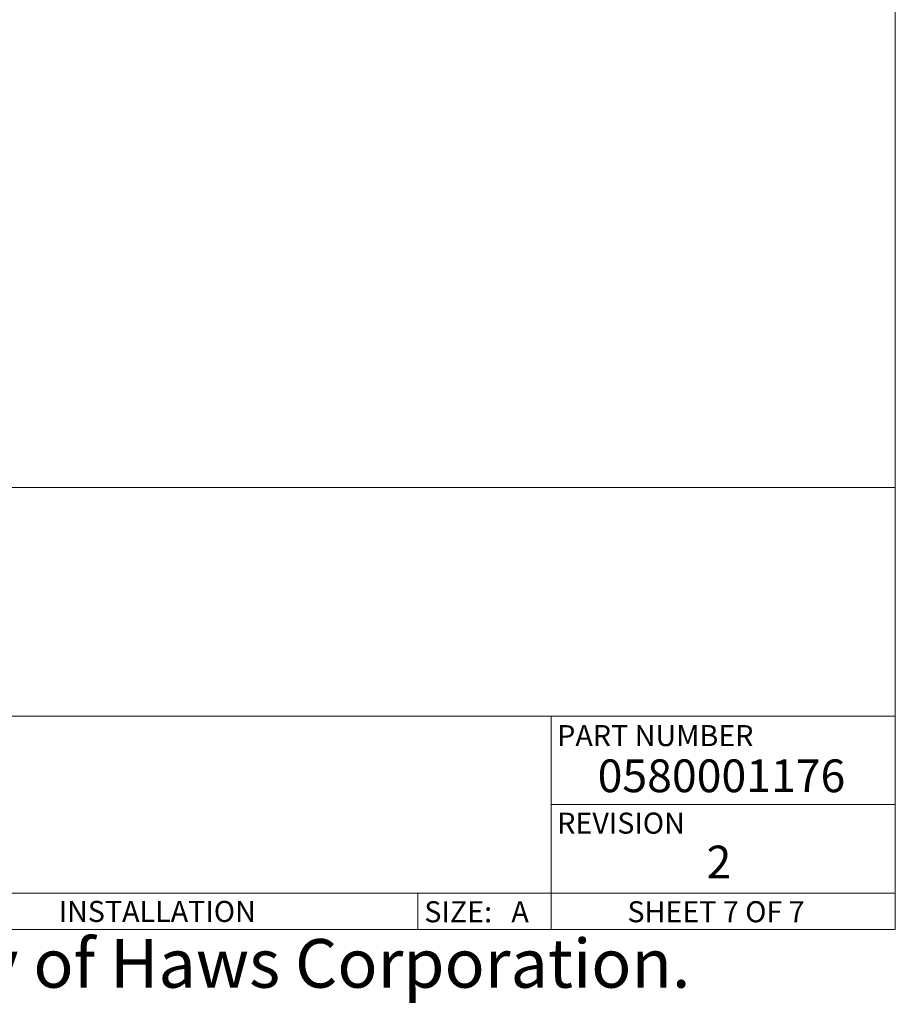
# Model space of a CAD drawing. Units: inches. Extents: x 0.3 to 10.6, y 0.2 to 8.2.
# Drawn here: x 8.8 to 10.6, y 0.2 to 2.3 of the extents above; entities that cross this region are included whole.
import ezdxf

# ---------------------------------------------------------------- set-up
doc = ezdxf.new("R2010")
doc.units = ezdxf.units.IN
doc.header["$MEASUREMENT"] = 0
doc.layers.add('BORDER', color=7, linetype='Continuous', lineweight=35)
doc.styles.add('SLDTEXTSTYLE0', font='ARIAL.TTF', dxfattribs={"width": 0.948})
doc.styles.add('SLDTEXTSTYLE2', font='ARIAL.TTF')
doc.styles.add('SLDTEXTSTYLE3', font='ARIAL.TTF', dxfattribs={"width": 0.9})

msp = doc.modelspace()

# ---------------------------------------------------------------- linework, layer by layer
at = {"layer": 'BORDER', "lineweight": 18}
for p, q in [((10.629927, 0.39207317), (10.629927, 8.19207317)), ((10.629927, 1.33751847), (6.43798255, 1.33751847)), ((6.43798255, 0.84879683), (10.629927, 0.84879683)), ((9.8936436, 0.84879683), (9.8936436, 0.39191021)), ((9.8936436, 0.65942997), (10.629927, 0.65942997)), ((7.3423778, 0.47002997), (9.9561436, 0.47002997)), ((9.60797065, 0.47002997), (9.60797065, 0.39191021)), ((9.9561436, 0.47002997), (10.629927, 0.47002997)), ((10.629927, 0.39207317), (0.329927, 0.39207317))]:
    msp.add_line(p, q, dxfattribs=at)

# ---------------------------------------------------------------- texts
at = {"layer": 'BORDER'}
for s, insert, char_height, attachment_point, style in [('PART NUMBER', (9.90633712, 0.82954657), 0.0450289646, 1, 'SLDTEXTSTYLE3'), ('0580001176', (10.25787079, 0.75600519), 0.07, 2, 'SLDTEXTSTYLE2'), ('REVISION', (10.04296007, 0.64224299), 0.045028965, 2, 'SLDTEXTSTYLE3'), ('2', (10.25244601, 0.57159172), 0.07, 2, 'SLDTEXTSTYLE2'), ('INSTALLATION', (9.05033333, 0.45336755), 0.0450289646, 2, 'SLDTEXTSTYLE3'), ('SIZE:   A', (9.73374107, 0.4526407), 0.045028965, 2, 'SLDTEXTSTYLE3'), ('SHEET 7 OF 7', (10.24625897, 0.45273681), 0.045, 2, 'SLDTEXTSTYLE0'), ('© 2025 Haws Corporation - All Rights Reserved.  HAWS® and other trademarks used in these materials are the exclusive property of Haws Corporation.', (0.3294523, 0.37184701), 0.10416666667, 1, 'SLDTEXTSTYLE0')]:
    msp.add_mtext(s, dxfattribs=dict(at, insert=insert, char_height=char_height, attachment_point=attachment_point, style=style))

doc.saveas('drawing.dxf')
